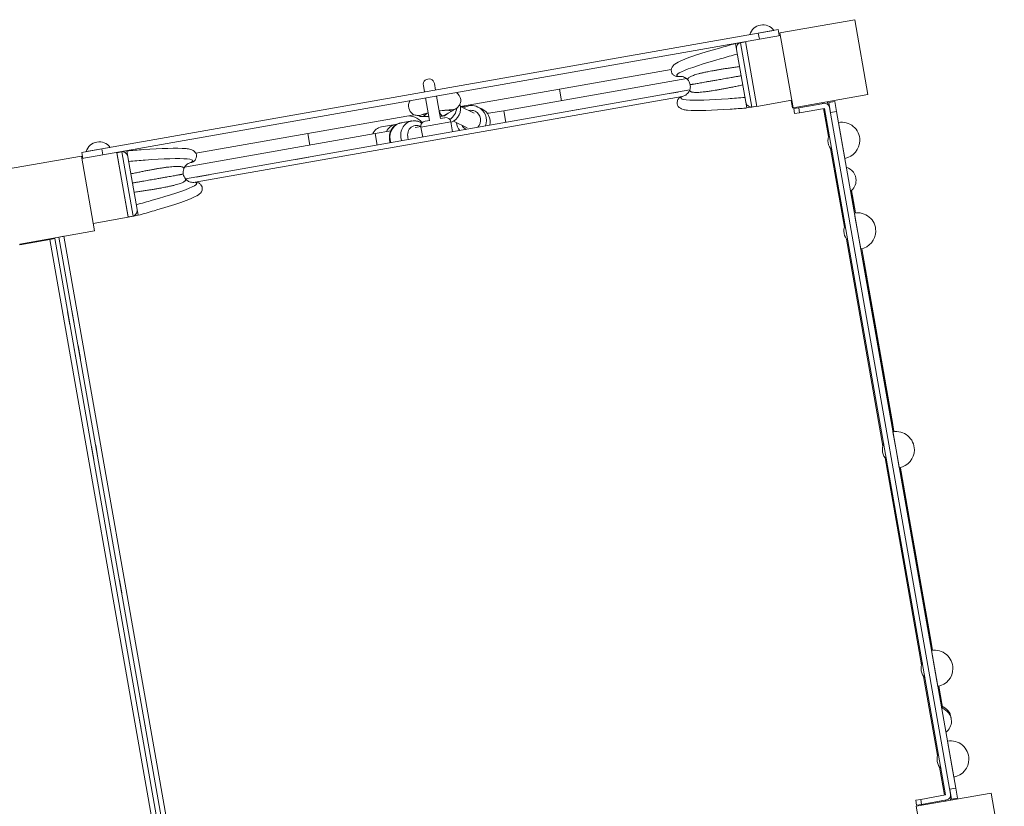
# Model space of a CAD drawing. Units: millimetres. Extents: x 11244 to 23792, y 5812 to 14920.
# Drawn here: x 20890 to 21862, y 12577 to 13353 of the extents above; entities that cross this region are included whole.
import ezdxf

# ---------------------------------------------------------------- set-up
doc = ezdxf.new("R2010")
doc.units = ezdxf.units.MM
doc.header["$MEASUREMENT"] = 0
for name, color, linetype, lineweight in [('elevate - Level 25', 7, 'Continuous', 0), ('elevate - Level 26', 7, 'Continuous', 0), ('elevate - Level 27', 7, 'Continuous', 0), ('elevate - Level 41', 7, 'Continuous', 0), ('elevate - Level 42', 7, 'Continuous', 0), ('elevate2 - Level 25', 7, 'Continuous', 0), ('elevate2 - Level 26', 7, 'Continuous', 0), ('elevate2 - Level 27', 7, 'Continuous', 0), ('elevate3 - Level 25', 7, 'Continuous', 0), ('elevate3 - Level 26', 7, 'Continuous', 0), ('uprights - Level 26', 7, 'Continuous', 0)]:
    doc.layers.add(name, color=color, linetype=linetype, lineweight=lineweight)

msp = doc.modelspace()

# ---------------------------------------------------------------- linework, layer by layer
at = {"layer": 'elevate - Level 25', "color": 7, "linetype": 'Continuous', "lineweight": 13}
for p, q in [((21053.59, 13196.35), (21551.24, 13284.1)), ((21063.01, 13192.94), (21543.6, 13277.68)), ((21539.65, 13282.06), (21526.85, 13279.8)), ((21441.17, 13264.7), (21428.37, 13262.44)), ((21682.13, 13271.64), (21682.3, 13270.66)), ((21683.17, 13265.73), (21688.06, 13238)), ((21687.05, 13272.51), (21687.54, 13269.71)), ((21690.1, 13226.42), (21703.83, 13148.58)), ((21175.27, 13217.81), (21162.47, 13215.55)), ((21076.79, 13200.45), (21063.99, 13198.19)), ((20919.62, 13136.56), (20924.55, 13137.43)), ((20924.55, 13137.43), (21045.99, 12448.68)), ((20933.67, 13139.67), (20928.75, 13138.8)), ((21050.3, 12449.44), (20928.75, 13138.8)), ((21055.23, 12450.3), (20933.67, 13139.67)), ((21705.87, 13137), (21741.89, 12932.7)), ((20919.62, 13136.56), (21041.07, 12447.81)), ((20939.57, 13052.24), (20937.31, 13065.04)), ((20941.51, 13066.42), (20943.77, 13053.62)), ((20945.65, 13017.77), (20943.39, 13030.57)), ((20947.59, 13031.95), (20949.85, 13019.15)), ((20964.95, 12933.47), (20967.21, 12920.67)), ((20963.01, 12919.29), (20960.75, 12932.09)), ((21743.93, 12921.13), (21779.95, 12716.83)), ((20988.4, 12800.52), (20990.65, 12787.72)), ((21782, 12705.25), (21795.72, 12627.41)), ((21009.9, 12653.39), (21007.64, 12666.2)), ((21011.84, 12667.57), (21014.1, 12654.77)), ((21797.76, 12615.84), (21802.64, 12588.19)), ((21803.51, 12583.26), (21803.68, 12582.28)), ((21803.68, 12582.28), (21808.6, 12583.15)), ((21808.11, 12585.94), (21808.6, 12583.15))]:
    msp.add_line(p, q, dxfattribs=at)
at = {"layer": 'elevate - Level 25', "color": 7, "linetype": 'Continuous', "lineweight": 13, "flags": 128}
for points in [[(21651.28, 13273.82), (21652.58, 13266.43), (21653.2, 13266.54)], [(20889.97, 13131.96), (20890.08, 13131.35), (20919.62, 13136.56), (20919.62, 13136.56)]]:
    msp.add_lwpolyline(points, dxfattribs=at)
at = {"layer": 'elevate - Level 26', "color": 7, "linetype": 'Continuous', "lineweight": 13}
for p, q in [((21634.21, 13342.91), (21618.88, 13340.2)), ((21617.43, 13267.85), (21606.14, 13331.86)), ((21640.61, 13337.94), (21619.93, 13334.29)), ((21617.43, 13267.85), (21651.89, 13273.93)), ((20955.55, 13223.24), (20970.88, 13225.94)), ((20971.92, 13220.03), (20951.24, 13216.39)), ((20985.71, 13222.47), (20997, 13158.45)), ((20962.53, 13152.38), (20997, 13158.45))]:
    msp.add_line(p, q, dxfattribs=at)
for centre in [(21623.37, 13334.9), (20968.48, 13219.43)]:
    msp.add_arc(centre, 13.47, 36.44071, 163.55929, dxfattribs=at)
at = {"layer": 'elevate - Level 27', "color": 7, "linetype": 'Continuous', "lineweight": 13}
for p, q in [((21638.58, 13343.68), (21618.88, 13340.2)), ((21638.58, 13343.68), (21639.62, 13337.77)), ((21618.88, 13340.2), (20970.88, 13225.94)), ((21619.93, 13334.29), (20971.92, 13220.03)), ((21619.93, 13334.29), (21618.88, 13340.2)), ((20970.88, 13225.94), (20951.18, 13222.47)), ((20970.88, 13225.94), (20971.92, 13220.03)), ((20952.23, 13216.56), (20951.18, 13222.47))]:
    msp.add_line(p, q, dxfattribs=at)
at = {"layer": 'elevate - Level 41', "color": 7, "linetype": 'Continuous', "lineweight": 13}
for p, q in [((20995.59, 13224.01), (20985.74, 13222.27)), ((20985.76, 13222.18), (20990.68, 13223.05)), ((20996.95, 13158.73), (20985.76, 13222.18)), ((21001.87, 13159.6), (20990.68, 13223.05)), ((20991.16, 13223.21), (20995.59, 13224)), ((20995.59, 13224.01), (20995.59, 13224)), ((20995.59, 13224), (20996.24, 13220.35)), ((20996.61, 13218.22), (20996.24, 13220.35)), ((20996.37, 13219.15), (20996.45, 13219.17)), ((20996.61, 13218.26), (20996.37, 13219.15)), ((20996.61, 13218.22), (21005.79, 13166.17)), ((21005.79, 13166.17), (21006.16, 13164.05)), ((21005.88, 13165.21), (21005.8, 13166.13)), ((21001.87, 13159.6), (20996.95, 13158.73)), ((20996.96, 13158.65), (21006.81, 13160.38)), ((21006.81, 13160.39), (21002.38, 13159.61)), ((21005.96, 13165.22), (21005.88, 13165.21)), ((21006.16, 13164.05), (21006.81, 13160.39)), ((21006.81, 13160.39), (21006.81, 13160.38))]:
    msp.add_line(p, q, dxfattribs=at)
for centre, start, end in [((21058.58, 13218.05), 319.05238, 332.17333), ((21058.58, 13218.05), 280, 319.05238), ((21063.97, 13187.52), 60.9744, 100), ((21063.97, 13187.52), 50.78699, 60.9744)]:
    msp.add_arc(centre, 5.5, start, end, dxfattribs=at)
at = {"layer": 'elevate - Level 41', "color": 7, "linetype": 'Continuous', "lineweight": 13, "extrusion": (0, 0, -1)}
for start, end in [(350, 19.27761), (19.27761, 32.16965), (32.16965, 53.129), (53.129, 80), (320.72239, 350), (307.82986, 320.72239), (286.84189, 307.82986), (260, 286.84189)]:
    msp.add_arc((-21061.28, 13202.79), 10, start, end, dxfattribs=at)
at = {"layer": 'elevate - Level 41', "color": 7, "linetype": 'Continuous', "lineweight": 13}
for points, knots in [([(21062.73, 13214.44), (21063.36, 13215.12), (21066.25, 13220.9), (21061.01, 13225.35), (21047.34, 13227.09), (21024.62, 13226.17), (21001.09, 13224.44), (20995.59, 13224.02)], [0, 0, 0, 0, 0.044895, 0.270141, 0.353202, 0.848268, 1, 1, 1, 1]), ([(20991.16, 13223.21), (20991.83, 13223.11), (20993.05, 13222.91), (20994.6, 13221.82), (20995.73, 13220.56), (20996.15, 13219.62), (20996.37, 13219.15)], [0, 0, 0, 0, 0.34735, 0.627149, 0.81289, 1, 1, 1, 1]), ([(21059.54, 13212.64), (21060.1, 13213.16), (21061.77, 13214.66), (21054.68, 13217.09), (21026.22, 13215.9), (21003.03, 13214.05), (20997.43, 13213.6)], [0, 0, 0, 0, 0.12081, 0.342863, 0.84544, 1, 1, 1, 1]), ([(21004.98, 13170.79), (21010.39, 13172.29), (21032.82, 13178.48), (21059.97, 13187.09), (21065.8, 13191.81), (21063.72, 13192.64), (21063.01, 13192.94)], [0, 0, 0, 0, 0.15456, 0.657137, 0.87919, 1, 1, 1, 1]), ([(21006.81, 13160.37), (21012.1, 13161.8), (21037.84, 13169.43), (21060.27, 13175.91), (21069.41, 13182.91), (21070.9, 13186.96), (21068.96, 13190.68), (21067.43, 13191.77), (21066.63, 13192.34)], [0, 0, 0, 0, 0.151732, 0.729859, 0.782489, 0.914154, 0.955105, 1, 1, 1, 1]), ([(21005.88, 13165.21), (21005.84, 13164.69), (21005.76, 13163.66), (21005.13, 13162.1), (21004.05, 13160.54), (21002.97, 13159.94), (21002.38, 13159.61)], [0, 0, 0, 0, 0.187171, 0.372972, 0.652862, 1, 1, 1, 1])]:
    msp.add_open_spline(points, degree=3, knots=knots, dxfattribs=at)
for points in [[(20990.68, 13223.05), (20990.84, 13223.12), (20991, 13223.17), (20991.16, 13223.21)], [(21002.38, 13159.61), (21002.21, 13159.6), (21002.04, 13159.59), (21001.87, 13159.6)]]:
    msp.add_open_spline(points, degree=3, dxfattribs=at)
for points, weights in [([(21051.84, 13206.09), (21052.29, 13208.53), (21044.14, 13209.78), (21018.16, 13205.19), (20999.6, 13201.29)], [0.869825236083, 0.934912618041, 0.989494006803, 0.989494006803, 1]), ([(21051.43, 13201.05), (21049.99, 13200.8), (21040.18, 13199.07), (21016.51, 13194.9), (21001.2, 13192.2)], [1, 1, 0.968482020409, 0.968482020409, 1]), ([(21053.53, 13196.46), (21054.79, 13194.32), (21047.57, 13190.36), (21021.59, 13185.78), (21002.81, 13183.1)], [0.869825236083, 0.934912618041, 0.989494006803, 0.989494006803, 1])]:
    msp.add_rational_spline(points, weights, degree=3, dxfattribs=at)
at = {"layer": 'elevate - Level 42', "color": 7, "linetype": 'Continuous', "lineweight": 13}
for p, q in [((21606.17, 13331.67), (21596.33, 13329.93)), ((21606.19, 13331.58), (21601.26, 13330.71)), ((21600.76, 13330.7), (21596.33, 13329.92)), ((21596.33, 13329.93), (21596.33, 13329.92)), ((21596.33, 13329.92), (21596.97, 13326.27)), ((21597.35, 13324.15), (21596.97, 13326.27)), ((21597.26, 13325.11), (21597.18, 13325.09)), ((21597.34, 13324.19), (21597.26, 13325.11)), ((21597.35, 13324.15), (21606.52, 13272.09)), ((21612.45, 13267.26), (21601.26, 13330.71)), ((21544.03, 13297.29), (21540.12, 13297.38)), ((21549.6, 13293.86), (21547.99, 13295.43)), ((21550.33, 13282.2), (21551.3, 13284.23)), ((21543.6, 13277.68), (21547.23, 13279.09)), ((21606.52, 13272.09), (21606.9, 13269.98)), ((21606.77, 13271.16), (21606.53, 13272.05)), ((21606.69, 13271.15), (21606.77, 13271.16)), ((21606.69, 13266.23), (21607.55, 13266.3)), ((21606.9, 13269.98), (21607.54, 13266.32)), ((21607.54, 13266.31), (21617.39, 13268.04)), ((21607.54, 13266.32), (21611.97, 13267.1)), ((21607.54, 13266.32), (21607.54, 13266.31)), ((21612.45, 13267.26), (21617.38, 13268.13))]:
    msp.add_line(p, q, dxfattribs=at)
for points, knots in [([(21596.32, 13329.95), (21591.03, 13328.51), (21565.3, 13320.89), (21542.87, 13314.41), (21533.73, 13307.41), (21532.23, 13303.36), (21534.17, 13299.64), (21535.7, 13298.54), (21536.51, 13297.98)], [0, 0, 0, 0, 0.151732, 0.729859, 0.782489, 0.914154, 0.955105, 1, 1, 1, 1]), ([(21600.76, 13330.7), (21600.17, 13330.37), (21599.09, 13329.78), (21598.01, 13328.21), (21597.38, 13326.65), (21597.3, 13325.62), (21597.26, 13325.11)], [0, 0, 0, 0, 0.34735, 0.627149, 0.81289, 1, 1, 1, 1]), ([(21540.12, 13297.38), (21539.41, 13297.68), (21537.36, 13298.53), (21543.19, 13303.24), (21570.32, 13311.84), (21592.67, 13318.01), (21598.16, 13319.53)], [0, 0, 0, 0, 0.121663, 0.345585, 0.843431, 1, 1, 1, 1]), ([(21540.12, 13297.38), (21539.4, 13297.32), (21538.13, 13297.23), (21536.99, 13297.76), (21536.5, 13297.98)], [0, 0, 0, 0, 0.57551, 1, 1, 1, 1]), ([(21551.71, 13289.26), (21551.35, 13290.54), (21550.88, 13292.2), (21549.84, 13293.55), (21549.6, 13293.86)], [0, 0, 0, 0, 0.767448, 1, 1, 1, 1]), ([(21551.3, 13284.23), (21551.42, 13284.6), (21551.93, 13286.23), (21551.81, 13287.95), (21551.71, 13289.26)], [0, 0, 0, 0, 0.232527, 1, 1, 1, 1]), ([(21540.41, 13275.88), (21539.78, 13275.19), (21536.88, 13269.42), (21542.12, 13264.97), (21555.79, 13263.23), (21578.27, 13264.14), (21601.48, 13265.84), (21606.69, 13266.23)], [0, 0, 0, 0, 0.045249, 0.272268, 0.355983, 0.854948, 1, 1, 1, 1]), ([(21543.6, 13277.68), (21542.9, 13277.48), (21541.67, 13277.13), (21540.78, 13276.25), (21540.4, 13275.87)], [0, 0, 0, 0, 0.575522, 1, 1, 1, 1]), ([(21605.71, 13276.71), (21600.04, 13276.26), (21576.92, 13274.41), (21548.48, 13273.22), (21541.39, 13275.65), (21543.03, 13277.15), (21543.6, 13277.68)], [0, 0, 0, 0, 0.156569, 0.654415, 0.878337, 1, 1, 1, 1]), ([(21606.77, 13271.16), (21606.98, 13270.69), (21607.41, 13269.75), (21608.54, 13268.5), (21610.09, 13267.4), (21611.3, 13267.21), (21611.97, 13267.1)], [0, 0, 0, 0, 0.187171, 0.372972, 0.652862, 1, 1, 1, 1])]:
    msp.add_open_spline(points, degree=3, knots=knots, dxfattribs=at)
for points in [[(21601.26, 13330.71), (21601.09, 13330.72), (21600.93, 13330.72), (21600.76, 13330.7)], [(21547.99, 13295.43), (21546.85, 13296.36), (21545.44, 13296.83), (21544.03, 13297.29)], [(21547.23, 13279.09), (21548.4, 13280.02), (21549.57, 13280.94), (21550.33, 13282.2)], [(21611.97, 13267.1), (21612.14, 13267.14), (21612.3, 13267.2), (21612.45, 13267.26)]]:
    msp.add_open_spline(points, degree=3, dxfattribs=at)
for points, weights in [([(21549.6, 13293.86), (21548.34, 13296), (21555.57, 13299.95), (21581.55, 13304.53), (21600.33, 13307.22)], [0.869825236083, 0.934912618041, 0.989494006803, 0.989494006803, 1]), ([(21551.71, 13289.26), (21553.15, 13289.52), (21562.95, 13291.25), (21586.63, 13295.42), (21601.93, 13298.12)], [1, 1, 0.968482020409, 0.968482020409, 1]), ([(21551.3, 13284.23), (21550.85, 13281.79), (21558.99, 13280.54), (21584.97, 13285.12), (21603.54, 13289.03)], [0.869825236083, 0.934912618041, 0.989494006803, 0.989494006803, 1])]:
    msp.add_rational_spline(points, weights, degree=3, dxfattribs=at)
at = {"layer": 'elevate2 - Level 25', "color": 7, "linetype": 'Continuous', "lineweight": 13}
for p, q in [((21533.02, 13304.32), (21422.52, 13284.84)), ((21422.52, 13284.84), (21325.06, 13267.65)), ((21422.52, 13284.84), (21424.53, 13273.44)), ((21174.34, 13241.08), (21272, 13258.3)), ((21279.33, 13259.59), (21272, 13258.3)), ((21260.7, 13250.01), (21246.93, 13247.58)), ((21174.34, 13241.08), (21063.85, 13221.59)), ((21174.34, 13241.08), (21176.35, 13229.68))]:
    msp.add_line(p, q, dxfattribs=at)
msp.add_arc((21263.3, 13235.24), 15, 94.64999, 100, dxfattribs=at)
for centre, start_param, end_param in [((21328.54, 13246.74), 2.823831, 3.129356), ((21275.68, 13237.42), 2.174964, 3.141593)]:
    msp.add_ellipse(centre, major_axis=(3.68, -20.88), ratio=0.787008, start_param=start_param, end_param=end_param, dxfattribs=at)
at = {"layer": 'elevate2 - Level 25', "color": 7, "linetype": 'Continuous', "lineweight": 13, "extrusion": (0, 0, -1)}
for centre in [(21249.54, 13232.81), (21263.3, 13235.24)]:
    msp.add_ellipse(centre, major_axis=(2.6, -14.77), ratio=0.866025, start_param=2.267466, end_param=3.141593, dxfattribs=at)
at = {"layer": 'elevate2 - Level 26', "color": 7, "linetype": 'Continuous', "lineweight": 13}
for p, q in [((21289.47, 13282.12), (21288.34, 13288.52)), ((21299.17, 13290.43), (21300.3, 13284.03)), ((21294.42, 13254.05), (21290.51, 13276.21)), ((21301.34, 13278.12), (21305.25, 13255.96)), ((21651.89, 13273.93), (21652.44, 13270.85)), ((21307.26, 13258.24), (21317.18, 13263.4)), ((21317.84, 13264.01), (21317.67, 13264.99)), ((21345.93, 13265.48), (21342.22, 13267.24)), ((21652.44, 13270.85), (21651.82, 13270.74)), ((21284.15, 13259.33), (21284.32, 13258.34)), ((21287.21, 13257.9), (21293.72, 13258.01)), ((21294.78, 13254.11), (21289.98, 13253.27)), ((21304.85, 13258.2), (21307.26, 13258.24)), ((21309.68, 13256.74), (21304.88, 13255.9)), ((21276.87, 13253.49), (21266.11, 13251.6)), ((21276.55, 13253.44), (21266.11, 13251.6)), ((21285.93, 13247.48), (21300.7, 13250.08)), ((21285.93, 13247.48), (21287.66, 13237.63)), ((21300.7, 13250.08), (21315.47, 13252.69)), ((21317.21, 13242.84), (21315.47, 13252.69))]:
    msp.add_line(p, q, dxfattribs=at)
for centre, radius, start, end in [((21293.75, 13289.47), 5.5, 10, 190), ((21310.55, 13251.82), 5, 10, 100), ((21290.85, 13248.34), 5, 100, 190)]:
    msp.add_arc(centre, radius, start, end, dxfattribs=at)
for centre, major_axis, ratio, start_param, end_param in [((21301.08, 13261.18), (16.76, 2.83), 0.099187, 0, 1.382092), ((21306.52, 13267.61), (-6.44, -13.55), 0.985261, 1.009018, 1.915553), ((21301.08, 13261.18), (16.76, 2.83), 0.099187, 5.984738, 6.283185), ((21335.78, 13253.69), (-6.44, -13.55), 0.985261, 3.141593, 4.149853), ((21335.78, 13253.69), (-6.44, -13.55), 0.985261, 1.65847, 3.141593), ((21301.08, 13261.18), (16.76, 2.83), 0.099187, 2.048142, 3.141593), ((21301.08, 13261.18), (16.76, 2.83), 0.099187, 3.141593, 3.721069), ((21285.55, 13267.71), (0.17, -10), 0.832623, 0.180062, 0.784386), ((21279.47, 13238.72), (-2.6, 14.77), 0.890503, 0.023222, 1.738244), ((21279.47, 13238.72), (-2.6, 14.77), 0.890503, 0, 0.023222), ((21335.78, 13253.69), (-6.44, -13.55), 0.985261, 5.274925, 5.847826)]:
    msp.add_ellipse(centre, major_axis=major_axis, ratio=ratio, start_param=start_param, end_param=end_param, dxfattribs=at)
at = {"layer": 'elevate2 - Level 26', "color": 7, "linetype": 'Continuous', "lineweight": 13, "extrusion": (0, 0, -1)}
for centre, major_axis, ratio, start_param, end_param in [((21315.52, 13273.21), (4.61, -8.87), 0.951081, 0.326843, 0.853228), ((21310.23, 13265.85), (6.44, 13.55), 0.985261, 0.835715, 2.321187), ((21335.01, 13254.06), (4.3, 9.03), 0.985261, 5.639684, 6.283185), ((21339.49, 13251.93), (6.44, 13.55), 0.985261, 0, 1.306964), ((21305.6, 13268.05), (-2.52, 9.93), 0.312378, 3.395045, 4.214412), ((21305.75, 13267.98), (4.3, 9.03), 0.985261, 1.883725, 2.779904), ((21335.01, 13254.06), (4.3, 9.03), 0.985261, 0, 1.886881), ((21268.72, 13236.83), (2.6, -14.77), 0.890503, 1.403348, 2.962362), ((21268.72, 13236.83), (2.6, -14.77), 0.890503, 2.962362, 3.141593), ((21281.71, 13239.12), (1.74, -9.85), 0.890503, 1.318116, 3.785094), ((21335.01, 13254.06), (4.3, 9.03), 0.985261, 3.173194, 3.785094)]:
    msp.add_ellipse(centre, major_axis=major_axis, ratio=ratio, start_param=start_param, end_param=end_param, dxfattribs=at)
at = {"layer": 'elevate2 - Level 26', "color": 7, "linetype": 'Continuous', "lineweight": 13}
for points, knots in [([(21303.96, 13263.29), (21304.36, 13263.35), (21307.57, 13263.82), (21311.4, 13264.22), (21313.82, 13264.28), (21314.04, 13264.27), (21314.12, 13264.27)], [0, 0, 0, 0, 0.0694208, 0.5609197, 0.7442564, 0.8604399, 0.8604399, 0.8604399, 0.8604399]), ([(21286.78, 13251.25), (21285.83, 13251.91), (21283.61, 13253.07), (21280.05, 13253.87), (21277.64, 13253.57), (21276.55, 13253.44)], [0, 0, 0, 0, 0.0747883, 0.162608, 0.2346725, 0.2346725, 0.2346725, 0.2346725]), ([(21287.74, 13259.81), (21287.76, 13259.81), (21287.81, 13259.83), (21288.93, 13260.25), (21291.1, 13260.82), (21293.14, 13261.29)], [0, 0, 0, 0, 0.051893, 0.1605379, 0.5397269, 0.5397269, 0.5397269, 0.5397269]), ([(21263.79, 13250.96), (21260.35, 13249.71), (21255.54, 13244.87), (21254.4, 13236.95), (21255.27, 13233.09), (21255.65, 13231.98)], [0, 0, 0, 0, 0.2626971, 0.452864, 0.5336886, 0.5336886, 0.5336886, 0.5336886])]:
    msp.add_open_spline(points, degree=3, knots=knots, dxfattribs=at)
for points in [[(21283.48, 13252.94), (21282.3, 13253.37), (21281.06, 13253.63), (21279.82, 13253.67)], [(21263.79, 13250.96), (21260.45, 13249.75), (21257.72, 13247.06), (21256.19, 13243.76)], [(21266.94, 13251.72), (21265.87, 13251.54), (21264.8, 13251.37), (21263.79, 13250.96)], [(21264.82, 13251.3), (21264.47, 13251.21), (21264.13, 13251.1), (21263.79, 13250.96)]]:
    msp.add_open_spline(points, degree=3, dxfattribs=at)
at = {"layer": 'elevate2 - Level 27', "color": 7, "linetype": 'Continuous', "lineweight": 13}
for p, q in [((21548.18, 13295.24), (21367.63, 13263.41)), ((21317.8, 13264.25), (21319.67, 13265.23)), ((21338.44, 13261.29), (21324.96, 13267.7)), ((21367.63, 13263.41), (21369.62, 13252.08)), ((21285.87, 13247.97), (21280.32, 13247)), ((21318.08, 13253.25), (21331.57, 13246.84)), ((21240.85, 13241.05), (21052.66, 13207.87)), ((21256.19, 13243.76), (21240.85, 13241.05)), ((21242.84, 13229.73), (21240.85, 13241.05))]:
    msp.add_line(p, q, dxfattribs=at)
at = {"layer": 'elevate2 - Level 27', "color": 7, "linetype": 'Continuous', "lineweight": 13, "extrusion": (0, 0, -1)}
msp.add_ellipse((21315.52, 13273.21), major_axis=(4.15, -7.99), ratio=0.951081, start_param=6.281991, end_param=6.522555, dxfattribs=at)
at = {"layer": 'elevate2 - Level 27', "color": 7, "linetype": 'Continuous', "lineweight": 13}
for points, knots in [([(21275.36, 13273.54), (21274.91, 13272.93), (21271.97, 13268.01), (21275.62, 13260.24), (21281.44, 13259.04), (21282.87, 13258.79), (21283.82, 13258.73), (21284.25, 13258.72)], [0, 0, 0, 0, 0.0217608, 0.1617693, 0.1827794, 0.2067942, 0.226576, 0.226576, 0.226576, 0.226576]), ([(21319.67, 13265.23), (21320.37, 13265.62), (21321.69, 13266.38), (21324.42, 13269.29), (21326.32, 13275.53), (21323.04, 13280.06), (21320.89, 13281.57)], [0, 0, 0, 0, 0.0308902, 0.0586322, 0.119887, 0.2001025, 0.2001025, 0.2001025, 0.2001025])]:
    msp.add_open_spline(points, degree=3, knots=knots, dxfattribs=at)
msp.add_open_spline([(21367.63, 13263.41), (21361.86, 13262.37), (21356.05, 13261.55), (21351.33, 13261.05)], degree=3, dxfattribs=at)
at = {"layer": 'elevate3 - Level 25', "color": 7, "linetype": 'Continuous', "lineweight": 13}
for p, q in [((21688.34, 13271.68), (21694.25, 13272.72)), ((21688.34, 13271.68), (21690.08, 13261.83)), ((21695.98, 13262.87), (21694.25, 13272.72)), ((21695.98, 13262.87), (21690.08, 13261.83)), ((21813.72, 12595.17), (21695.98, 13262.87)), ((21807.81, 12594.13), (21813.72, 12595.17)), ((21807.81, 12594.13), (21809.55, 12584.28)), ((21815.45, 12585.32), (21813.72, 12595.17)), ((21815.45, 12585.32), (21809.55, 12584.28))]:
    msp.add_line(p, q, dxfattribs=at)
at = {"layer": 'elevate3 - Level 26', "color": 7, "linetype": 'Continuous', "lineweight": 13}
for p, q in [((21658.79, 13266.51), (21653.86, 13265.64)), ((21654.73, 13260.72), (21653.86, 13265.64)), ((21658.79, 13266.51), (21683.41, 13270.85)), ((21658.79, 13266.51), (21659.66, 13261.59)), ((21684.28, 13265.93), (21659.66, 13261.59)), ((21684.28, 13265.93), (21803.75, 12588.38)), ((21808.67, 12589.25), (21689.2, 13266.8)), ((21654.73, 13260.72), (21659.66, 13261.59)), ((21704.15, 13216.58), (21697.89, 13252.04)), ((21710.78, 13184.74), (21711.68, 13179.61)), ((21710.78, 13184.74), (21712.89, 13172.77)), ((21711.68, 13179.61), (21714.65, 13162.77)), ((21714.65, 13162.77), (21713.99, 13166.53)), ((21714.58, 13157.43), (21713.66, 13162.62)), ((21719.91, 13127.17), (21714.58, 13157.43)), ((21723.58, 13112.11), (21720.89, 13127.37)), ((21720.89, 13127.37), (21740.35, 13017.04)), ((21742.26, 13006.21), (21720.89, 13127.37)), ((21741.92, 13008.14), (21722.31, 13119.35)), ((21730.09, 13075.18), (21742.26, 13006.21)), ((21742.03, 13007.5), (21746.51, 12982.07)), ((21752.72, 12946.89), (21742.14, 13006.87)), ((21752.72, 12946.89), (21742.26, 13006.21)), ((21752.21, 12949.77), (21742.26, 13006.21)), ((21752.72, 12946.89), (21746.51, 12982.07)), ((21752.72, 12946.89), (21748.3, 12971.93)), ((21752.72, 12946.89), (21749.58, 12964.65)), ((21754.85, 12929.02), (21751.73, 12946.75)), ((21757.98, 12911.29), (21754.85, 12929.02)), ((21758.96, 12911.5), (21762.09, 12893.74)), ((21758.96, 12911.5), (21769.42, 12852.18)), ((21758.96, 12911.5), (21763.37, 12886.46)), ((21765.16, 12876.31), (21758.96, 12911.5)), ((21760.13, 12904.83), (21760.09, 12905.09)), ((21763.15, 12887.73), (21762.09, 12893.74)), ((21763.15, 12887.73), (21763.44, 12886.05)), ((21786.07, 12757.73), (21765.25, 12875.78)), ((21790.78, 12731.02), (21771.33, 12841.35)), ((21790.78, 12731.02), (21772.7, 12833.58)), ((21795.13, 12700.61), (21789.79, 12730.87)), ((21796.04, 12695.42), (21795.13, 12700.61)), ((21797.02, 12695.62), (21797.69, 12691.86)), ((21799.99, 12678.78), (21797.02, 12695.62)), ((21800.9, 12673.65), (21799.99, 12678.78)), ((21811.81, 12606), (21805.56, 12641.46)), ((21774.2, 12583.17), (21779.13, 12584.04)), ((21774.2, 12583.17), (21775.07, 12578.25)), ((21803.75, 12588.38), (21779.13, 12584.04)), ((21779.99, 12579.12), (21779.13, 12584.04)), ((21779.99, 12579.12), (21804.61, 12583.46)), ((21779.99, 12579.12), (21775.07, 12578.25))]:
    msp.add_line(p, q, dxfattribs=at)
at = {"layer": 'elevate3 - Level 26', "color": 7, "linetype": 'Continuous', "lineweight": 13, "flags": 128}
for points in [[(21714.65, 13162.77), (21711.9, 13178.39), (21714.65, 13162.77), (21711.9, 13178.39)], [(21713.99, 13166.53), (21714.65, 13162.77), (21713.99, 13166.53), (21712.89, 13172.77), (21714.65, 13162.77), (21712.89, 13172.77)], [(21722.31, 13119.35), (21720.89, 13127.37), (21723.58, 13112.11), (21722.31, 13119.35)], [(21738.98, 13024.81), (21720.89, 13127.37), (21751.54, 12953.56), (21738.98, 13024.81), (21751.54, 12953.56), (21751.59, 12953.29), (21740.35, 13017.04), (21751.59, 12953.29)], [(21740.35, 13017.04), (21720.89, 13127.37), (21723.58, 13112.11), (21740.35, 13017.04)], [(21752.36, 12948.93), (21720.89, 13127.37), (21751.71, 12952.58), (21752.36, 12948.93), (21736.8, 13037.14), (21751.71, 12952.58), (21738.98, 13024.81), (21736.8, 13037.14), (21720.89, 13127.37), (21738.98, 13024.81)], [(21724.88, 13104.75), (21720.89, 13127.37), (21730.09, 13075.18), (21724.88, 13104.75)], [(21724.66, 13105.99), (21723.58, 13112.11), (21751.85, 12951.81), (21724.66, 13105.99), (21751.85, 12951.81), (21752.6, 12947.55), (21744.88, 12991.34), (21752.6, 12947.55), (21746.51, 12982.07), (21744.88, 12991.34), (21742.03, 13007.5), (21746.51, 12982.07), (21742.14, 13006.87), (21741.33, 13011.46), (21741.92, 13008.14)], [(21725.6, 13100.66), (21746.42, 12982.61), (21748.52, 12970.66), (21746.42, 12982.61), (21748.52, 12970.66), (21748.23, 12972.34), (21752.72, 12946.89), (21748.23, 12972.34)], [(21748.52, 12970.66), (21747.76, 12974.99), (21748.3, 12971.93), (21747.76, 12974.99), (21748.3, 12971.93), (21730.09, 13075.18), (21729.79, 13076.92), (21730.09, 13075.18), (21729.79, 13076.92), (21725.6, 13100.66)], [(21730.09, 13075.18), (21742.26, 13006.21), (21748.3, 12971.93), (21730.09, 13075.18), (21752.72, 12946.89), (21748.3, 12971.93)], [(21751.54, 12953.56), (21751.5, 12953.81), (21738.98, 13024.81), (21751.52, 12953.65)], [(21751.96, 12951.19), (21740.35, 13017.04), (21751.59, 12953.29), (21751.96, 12951.19)], [(21742.85, 13002.84), (21752.72, 12946.89), (21742.14, 13006.87), (21742.85, 13002.84), (21752.72, 12946.89), (21742.14, 13006.87)], [(21752.21, 12949.77), (21742.26, 13006.21), (21752.21, 12949.77), (21752.72, 12946.89)], [(21748.52, 12970.66), (21749.58, 12964.65), (21746.42, 12982.61), (21749.58, 12964.65), (21748.52, 12970.66), (21746.42, 12982.61)], [(21752.72, 12946.89), (21748.52, 12970.66), (21749.58, 12964.65)], [(21758.96, 12911.5), (21769.53, 12851.52), (21765.16, 12876.31), (21769.64, 12850.89), (21758.96, 12911.5), (21765.16, 12876.31)], [(21758.96, 12911.5), (21763.37, 12886.46), (21758.96, 12911.5), (21763.37, 12886.46)], [(21759.47, 12908.61), (21769.42, 12852.18), (21759.47, 12908.61), (21758.96, 12911.5)], [(21758.96, 12911.5), (21763.91, 12883.4), (21763.37, 12886.46), (21763.91, 12883.4), (21763.37, 12886.46), (21781.58, 12783.21), (21781.89, 12781.46), (21781.58, 12783.21)], [(21768.82, 12855.55), (21758.96, 12911.5), (21768.82, 12855.55), (21769.53, 12851.52), (21758.96, 12911.5), (21769.53, 12851.52)], [(21781.58, 12783.21), (21769.42, 12852.18), (21763.37, 12886.46), (21781.58, 12783.21), (21758.96, 12911.5), (21763.37, 12886.46)], [(21766.79, 12867.05), (21759.07, 12910.84), (21765.16, 12876.31), (21766.79, 12867.05)], [(21759.32, 12909.46), (21790.78, 12731.02), (21759.32, 12909.46), (21759.96, 12905.81), (21774.87, 12821.25), (21759.96, 12905.81)], [(21769.76, 12850.24), (21789.37, 12739.03), (21788.09, 12746.28), (21789.37, 12739.03), (21787.01, 12752.4), (21788.09, 12746.28), (21759.82, 12906.58), (21787.01, 12752.4), (21759.82, 12906.58), (21759.47, 12908.61)], [(21759.71, 12907.2), (21771.33, 12841.35), (21760.09, 12905.09), (21759.71, 12907.2), (21771.33, 12841.35), (21760.09, 12905.09)], [(21759.71, 12907.2), (21771.33, 12841.35), (21760.09, 12905.09), (21759.71, 12907.2)], [(21772.7, 12833.58), (21790.78, 12731.02), (21760.13, 12904.83), (21772.7, 12833.58), (21760.13, 12904.83), (21760.09, 12905.09), (21771.33, 12841.35), (21760.09, 12905.09)], [(21760.13, 12904.83), (21760.18, 12904.57), (21772.7, 12833.58), (21760.15, 12904.74), (21760.13, 12904.83), (21772.7, 12833.58)], [(21765.25, 12875.78), (21762.09, 12893.74), (21763.15, 12887.73), (21765.25, 12875.78)], [(21781.58, 12783.21), (21769.42, 12852.18), (21763.37, 12886.46), (21781.58, 12783.21)], [(21786.79, 12753.64), (21790.78, 12731.02), (21781.58, 12783.21), (21786.79, 12753.64), (21769.42, 12852.18), (21781.58, 12783.21), (21769.42, 12852.18), (21790.78, 12731.02)], [(21769.53, 12851.52), (21770.34, 12846.93), (21769.76, 12850.24)], [(21771.33, 12841.35), (21790.78, 12731.02), (21788.09, 12746.28), (21771.33, 12841.35), (21788.09, 12746.28), (21790.78, 12731.02)], [(21789.37, 12739.03), (21790.78, 12731.02), (21788.09, 12746.28), (21789.37, 12739.03)], [(21797.02, 12695.62), (21799.78, 12680), (21797.02, 12695.62), (21799.78, 12680)], [(21800.9, 12673.65), (21798.78, 12685.62), (21797.02, 12695.62), (21798.78, 12685.62)], [(21797.69, 12691.86), (21797.69, 12691.86), (21798.78, 12685.62), (21798.78, 12685.62)]]:
    msp.add_lwpolyline(points, dxfattribs=at)
at = {"layer": 'elevate3 - Level 26', "color": 7, "linetype": 'Continuous', "lineweight": 13, "extrusion": (0, 0, -1)}
for centre, start, end in [((-21684.28, 13265.93), 80, 170), ((-21803.75, 12588.38), 170, 260)]:
    msp.add_arc(centre, 5, start, end, dxfattribs=at)
at = {"layer": 'elevate3 - Level 26', "color": 7, "linetype": 'Continuous', "lineweight": 13}
for centre, radius, start, end in [((21701.02, 13234.31), 18, 0, 100), ((21701.02, 13234.31), 13.47, 154.71918, 225.28082), ((21701.02, 13234.31), 18, 280, 0), ((21701.88, 13194.86), 13.47, 0, 73.55929), ((21701.88, 13194.86), 13.47, 306.44071, 0), ((21716.79, 13144.89), 18, 0, 100), ((21716.79, 13144.89), 13.47, 154.71918, 225.28082), ((21716.79, 13144.89), 18, 280, 0), ((21754.85, 12929.02), 18, 0, 100), ((21754.85, 12929.02), 13.47, 154.71918, 225.28082), ((21754.85, 12929.02), 18, 280, 0), ((21792.92, 12713.15), 18, 0, 100), ((21792.92, 12713.15), 13.47, 154.71918, 225.28082), ((21792.92, 12713.15), 18, 280, 0), ((21795.65, 12663.07), 13.47, 5.74405, 73.55929), ((21796, 12661.1), 13.47, 0, 73.55929), ((21796, 12661.1), 13.47, 306.44071, 0), ((21808.68, 12623.73), 18, 0, 100), ((21808.68, 12623.73), 13.47, 154.71918, 225.28082), ((21808.68, 12623.73), 18, 280, 0)]:
    msp.add_arc(centre, radius, start, end, dxfattribs=at)
at = {"layer": 'uprights - Level 26', "color": 7, "linetype": 'Continuous', "lineweight": 13, "flags": 128}
for points in [[(21640.17, 13340.4), (21714.03, 13353.43), (21714.03, 13353.43)], [(21714.03, 13353.43), (21727.06, 13279.57), (21727.06, 13279.57)], [(21653.2, 13266.54), (21640.17, 13340.4), (21640.17, 13340.4)], [(21727.06, 13279.57), (21653.2, 13266.54), (21653.2, 13266.54)], [(20876.95, 13205.82), (20950.81, 13218.85), (20950.81, 13218.85)], [(20950.81, 13218.85), (20963.83, 13144.99), (20963.83, 13144.99)], [(20963.83, 13144.99), (20889.97, 13131.96), (20889.97, 13131.96)], [(21774.75, 12577.18), (21848.61, 12590.2), (21848.61, 12590.2)], [(21848.61, 12590.2), (21861.64, 12516.34), (21861.64, 12516.34)], [(21787.77, 12503.32), (21774.75, 12577.18), (21774.75, 12577.18)]]:
    msp.add_lwpolyline(points, dxfattribs=at)

doc.saveas('drawing.dxf')
